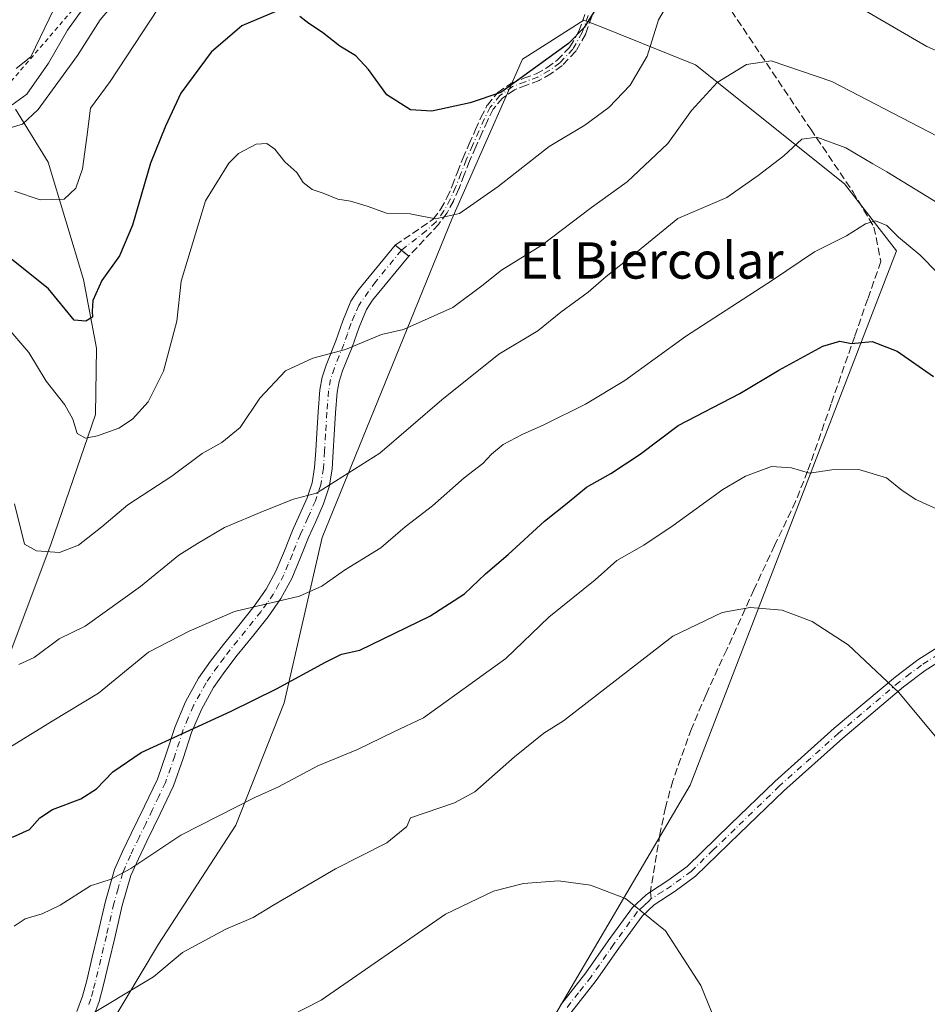
# Model space of a CAD drawing. Units: metres. Extents: x 563167 to 566609, y 4721780 to 4724125.
# Drawn here: x 563468 to 563668, y 4722274 to 4722491 of the extents above; entities that cross this region are included whole.
import ezdxf
from ezdxf.enums import TextEntityAlignment as Align

# ---------------------------------------------------------------- set-up
doc = ezdxf.new("R2010")
doc.units = ezdxf.units.M
doc.header["$MEASUREMENT"] = 0
for name, pattern in [('DGN Style 2', [1.6480167562047852, 0.988810053722871, -0.6592067024819142]), ('DGN Style 3', [2.307223458686699, 1.648016756204785, -0.6592067024819142]), ('DGN Style 4', [2.6384748266838614, 1.318413404963828, -0.6592067024819142, 0.001648016756204785, -0.6592067024819142])]:
    doc.linetypes.add(name, pattern=pattern)
for name, color, linetype, lineweight in [('Arbolado forestal CxS', 92, 'Continuous', 0), ('Camino Cxs', 7, 'Continuous', 0), ('Camino eje', 30, 'DGN Style 4', 13), ('Corriente natural lineal', 142, 'Continuous', 13), ('Curva de nivel maestra', 30, 'Continuous', 30), ('Curva de nivel normal', 30, 'Continuous', 0), ('Escarpado lineal', 30, 'DGN Style 2', 0), ('Pista no pavimentada Cxs', 111, 'Continuous', 0), ('Pista no pavimentada eje', 91, 'DGN Style 4', 0), ('Senda', 7, 'DGN Style 3', 0), ('Senda no paivmentada conexión', 7, 'DGN Style 3', 0), ('Texto cartográfico', 7, 'Continuous', 0)]:
    doc.layers.add(name, color=color, linetype=linetype, lineweight=lineweight)
doc.styles.add('Style-Arial', font='txt')

# ---------------------------------------------------------------- blocks, each defined once
blk = doc.blocks.new('*U11')
at = {"layer": 'Arbolado forestal CxS', "color": 92, "linetype": 'Continuous', "lineweight": 0}
blk.add_polyline3d([(563582.8202999998, 4722266.719900001, 743.5476999999955), (563615.5614999998, 4722322.461100001, 737.9918999999937), (563661.0103000002, 4722439.9703, 720.1931000000042), (563649.5462999997, 4722454.710700001, 716.9749000000012), (563616.7917, 4722480.915300001, 706.9239999999991), (563599.4508999996, 4722487.8521, 701.0641000000034), (563596.0286999998, 4722489.221100001, 700.164300000004), (563592.2260999996, 4722490.742500001, 699.5170000000071), (563579.8539000005, 4722482.867699999, 698.7572999999975), (563578.7149, 4722482.142100001, 698.7660999999935), (563563.1551000001, 4722446.931299999, 704.5111000000034), (563534.6228999998, 4722376.929300001, 716.7152999999962), (563526.2496999997, 4722340.529899999, 724.9306999999973), (563515.6315000001, 4722313.631899999, 730.0869999999995), (563498.6426999997, 4722287.4417, 732.8705999999949), (563483.7777000006, 4722262.6677, 736.068299999999)], dxfattribs=at)

msp = doc.modelspace()

# ---------------------------------------------------------------- linework, layer by layer
at = {"layer": 'Arbolado forestal CxS', "color": 92, "linetype": 'Continuous', "lineweight": 0}
for points in [[(563483.7777000006, 4722262.6677, 736.068299999999), (563498.6426999997, 4722287.4417, 732.8705999999949), (563515.6315000001, 4722313.631899999, 730.0869999999995), (563526.2496999997, 4722340.529899999, 724.9306999999973), (563534.6228999998, 4722376.929300001, 716.7152999999962), (563563.1551000001, 4722446.931299999, 704.5111000000034), (563578.7149, 4722482.142100001, 698.7660999999935), (563579.8539000005, 4722482.867699999, 698.7572999999975), (563592.2260999996, 4722490.742500001, 699.5170000000071), (563596.0286999998, 4722489.221100001, 700.164300000004), (563599.4508999996, 4722487.8521, 701.0641000000034), (563616.7917, 4722480.915300001, 706.9239999999991), (563649.5462999997, 4722454.710700001, 716.9749000000012), (563661.0103000002, 4722439.9703, 720.1931000000042), (563615.5614999998, 4722322.461100001, 737.9918999999937), (563582.8202999998, 4722266.719900001, 743.5476999999955)], [(563582.8202999998, 4722266.719900001, 743.5476999999955), (563615.5614999998, 4722322.461100001, 737.9918999999937), (563661.0103000002, 4722439.9703, 720.1931000000042), (563649.5462999997, 4722454.710700001, 716.9749000000012), (563616.7917, 4722480.915300001, 706.9239999999991), (563599.4508999996, 4722487.8521, 701.0641000000034), (563596.0286999998, 4722489.221100001, 700.164300000004), (563592.2260999996, 4722490.742500001, 699.5170000000071), (563579.8539000005, 4722482.867699999, 698.7572999999975), (563578.7149, 4722482.142100001, 698.7660999999935), (563563.1551000001, 4722446.931299999, 704.5111000000034), (563534.6228999998, 4722376.929300001, 716.7152999999962), (563526.2496999997, 4722340.529899999, 724.9306999999973), (563515.6315000001, 4722313.631899999, 730.0869999999995), (563498.6426999997, 4722287.4417, 732.8705999999949), (563483.7777000006, 4722262.6677, 736.068299999999)], [(563582.8202999998, 4722266.719900001, 743.5476999999955), (563615.5614999998, 4722322.461100001, 737.9918999999937), (563661.0103000002, 4722439.9703, 720.1931000000042), (563649.5462999997, 4722454.710700001, 716.9749000000012), (563616.7917, 4722480.915300001, 706.9239999999991), (563599.4508999996, 4722487.8521, 701.0641000000034), (563596.0286999998, 4722489.221100001, 700.164300000004), (563592.2260999996, 4722490.742500001, 699.5170000000071), (563579.8539000005, 4722482.867699999, 698.7572999999975), (563578.7149, 4722482.142100001, 698.7660999999935), (563563.1551000001, 4722446.931299999, 704.5111000000034), (563534.6228999998, 4722376.929300001, 716.7152999999962), (563526.2496999997, 4722340.529899999, 724.9306999999973), (563515.6315000001, 4722313.631899999, 730.0869999999995), (563498.6426999997, 4722287.4417, 732.8705999999949), (563483.7777000006, 4722262.6677, 736.068299999999)]]:
    msp.add_polyline3d(points, dxfattribs=at)
at = {"layer": 'Camino Cxs', "color": 7, "linetype": 'Continuous', "lineweight": 0, "extrusion": (0.641810968441895, 0.7662910447358493, 0.0296093827243621), "elevation": 3980478.435085351, "flags": 128}
msp.add_lwpolyline([(2600210.790686328, -117201.7219618389), (2600209.04301697, -117202.2578968217), (2600206.940677, -117202.6938879838)], dxfattribs=at)
at = {"layer": 'Camino Cxs', "color": 7, "linetype": 'Continuous', "lineweight": 0}
for points in [[(563480.6401000004, 4722272.6501, 737.4023000000017), (563481.9001000002, 4722275.9901, 736.3457999999956), (563482.8101000004, 4722279.440099999, 735.8390000000073), (563484.0500999996, 4722284.590100001, 735.3374000000041), (563485.2801000001, 4722289.7301, 734.2988000000041), (563486.9200999998, 4722296.890100001, 734.3709999999992), (563488.9401000004, 4722303.860099999, 733.8071999999956), (563490.6901000004, 4722307.840100001, 733.1915000000009), (563492.6201, 4722311.790100001, 731.9533999999985), (563495.5100999996, 4722317.790100001, 730.6726999999955), (563498.3800999997, 4722323.780099999, 730.4744999999967), (563500.3901000004, 4722329.520099999, 728.5053999999947), (563502.2500999998, 4722335.350099999, 727.6367000000029), (563504.5800999999, 4722340.790100001, 726.5647000000026), (563507.4501, 4722345.970100001, 723.7875000000058), (563510.0900999998, 4722349.7401, 723.3295999999973), (563512.8800999997, 4722353.4001, 722.5984999999928), (563516.2701000003, 4722357.5801, 721.5715999999958), (563519.6401000004, 4722361.780099999, 722.2482000000019), (563522.2801000001, 4722365.530099999, 722.0025000000023), (563524.4600999998, 4722369.540100001, 721.0344000000041), (563526.3000999996, 4722373.970100001, 719.8803000000045), (563528.0900999998, 4722378.420100001, 719.1631000000052), (563529.7200999996, 4722382.020099999, 718.4707999999956), (563531.3400999998, 4722385.670100001, 716.9394999999931), (563532.4200999998, 4722388.950099999, 716.6508000000031), (563532.9700999996, 4722392.340100001, 717.5200000000042), (563533.2100999998, 4722396.050100001, 716.592300000004), (563533.4401000004, 4722399.7601, 716.0255999999936), (563533.7500999998, 4722404.5801, 715.5210999999982), (563534.1300999997, 4722409.4001, 714.1570999999968), (563534.6201, 4722412.1601, 712.720100000006), (563535.4901000002, 4722414.850099999, 711.4484999999986), (563537.6101000002, 4722420.1501, 710.0476999999955), (563539.1601, 4722424.5701, 711.053899999999), (563540.9600999998, 4722428.880100001, 711.5745000000024), (563542.6101000002, 4722431.4101, 710.4579999999987), (563550.7001, 4722441.220100001, 709.1750000000029), (563552.0500999996, 4722440.110099999, 708.6392999999953), (563553.6700999998, 4722438.770099999, 708.2035000000033), (563545.7100999998, 4722429.120100001, 709.8138999999939), (563544.3701, 4722427.0701, 710.6610999999976), (563542.7600999996, 4722423.200099999, 710.7603999999993), (563541.2200999996, 4722418.790100001, 710.9707999999956), (563539.1101000002, 4722413.540100001, 711.0871000000043), (563538.3601000002, 4722411.2301, 711.5877000000038), (563537.9501, 4722408.9001, 712.2966000000015), (563537.5900999998, 4722404.3101, 713.207899999994), (563537.2801000001, 4722399.520099999, 713.7572999999975), (563537.0500999996, 4722395.8101, 714.374800000005), (563536.8000999996, 4722391.9101, 715.3343000000023), (563536.1700999998, 4722388.040100001, 715.9370000000055), (563534.9301000005, 4722384.280099999, 716.8819999999978), (563533.2301000003, 4722380.450099999, 717.951199999996), (563531.6300999997, 4722376.9101, 718.4327999999952), (563529.8601000002, 4722372.520099999, 719.4977000000072), (563527.9401000004, 4722367.880100001, 719.619399999996), (563525.5500999996, 4722363.5001, 720.6747999999934), (563522.7200999996, 4722359.470100001, 722.3730999999971), (563519.2600999996, 4722355.1601, 722.7203000000009), (563515.9001000002, 4722351.020099999, 723.1870000000055), (563513.2001, 4722347.470100001, 724.6301999999997), (563510.7200999996, 4722343.9301, 725.6178999999976), (563508.0401, 4722339.100099999, 726.5335999999952), (563505.8601000002, 4722334.0001, 726.9263000000064), (563504.0401, 4722328.300100001, 728.358699999997), (563501.9401000004, 4722322.3101, 730.9572000000044), (563498.9801000003, 4722316.120100001, 730.9124000000012), (563496.0800999999, 4722310.110099999, 732.1245000000055), (563494.1801000005, 4722306.2301, 733.3024000000005), (563492.5601000004, 4722302.540100001, 734.0528000000049), (563490.6401000004, 4722295.9301, 734.1061000000045), (563489.0201000003, 4722288.850099999, 733.6560000000028), (563487.7901, 4722283.690099999, 734.9698000000063), (563486.5401, 4722278.5001, 736.4232000000048), (563485.5601000004, 4722274.8101, 736.5427000000054), (563484.1700999998, 4722271.100099999, 737.0313000000025)], [(563480.6401000004, 4722272.6501, 737.4023000000017), (563481.9001000002, 4722275.9901, 736.3457999999956), (563482.8101000004, 4722279.440099999, 735.8390000000073), (563484.0500999996, 4722284.590100001, 735.3374000000041), (563485.2801000001, 4722289.7301, 734.2988000000041), (563486.9200999998, 4722296.890100001, 734.3709999999992), (563488.9401000004, 4722303.860099999, 733.8071999999956), (563490.6901000004, 4722307.840100001, 733.1915000000009), (563492.6201, 4722311.790100001, 731.9533999999985), (563495.5100999996, 4722317.790100001, 730.6726999999955), (563498.3800999997, 4722323.780099999, 730.4744999999967), (563500.3901000004, 4722329.520099999, 728.5053999999947), (563502.2500999998, 4722335.350099999, 727.6367000000029), (563504.5800999999, 4722340.790100001, 726.5647000000026), (563507.4501, 4722345.970100001, 723.7875000000058), (563510.0900999998, 4722349.7401, 723.3295999999973), (563512.8800999997, 4722353.4001, 722.5984999999928), (563516.2701000003, 4722357.5801, 721.5715999999958), (563519.6401000004, 4722361.780099999, 722.2482000000019), (563522.2801000001, 4722365.530099999, 722.0025000000023), (563524.4600999998, 4722369.540100001, 721.0344000000041), (563526.3000999996, 4722373.970100001, 719.8803000000045), (563528.0900999998, 4722378.420100001, 719.1631000000052), (563529.7200999996, 4722382.020099999, 718.4707999999956), (563531.3400999998, 4722385.670100001, 716.9394999999931), (563532.4200999998, 4722388.950099999, 716.6508000000031), (563532.9700999996, 4722392.340100001, 717.5200000000042), (563533.2100999998, 4722396.050100001, 716.592300000004), (563533.4401000004, 4722399.7601, 716.0255999999936), (563533.7500999998, 4722404.5801, 715.5210999999982), (563534.1300999997, 4722409.4001, 714.1570999999968), (563534.6201, 4722412.1601, 712.720100000006), (563535.4901000002, 4722414.850099999, 711.4484999999986), (563537.6101000002, 4722420.1501, 710.0476999999955), (563539.1601, 4722424.5701, 711.053899999999), (563540.9600999998, 4722428.880100001, 711.5745000000024), (563542.6101000002, 4722431.4101, 710.4579999999987), (563550.7001, 4722441.220100001, 709.1750000000029)], [(563553.6700999998, 4722438.770099999, 708.2035000000033), (563545.7100999998, 4722429.120100001, 709.8138999999939), (563544.3701, 4722427.0701, 710.6610999999976), (563542.7600999996, 4722423.200099999, 710.7603999999993), (563541.2200999996, 4722418.790100001, 710.9707999999956), (563539.1101000002, 4722413.540100001, 711.0871000000043), (563538.3601000002, 4722411.2301, 711.5877000000038), (563537.9501, 4722408.9001, 712.2966000000015), (563537.5900999998, 4722404.3101, 713.207899999994), (563537.2801000001, 4722399.520099999, 713.7572999999975), (563537.0500999996, 4722395.8101, 714.374800000005), (563536.8000999996, 4722391.9101, 715.3343000000023), (563536.1700999998, 4722388.040100001, 715.9370000000055), (563534.9301000005, 4722384.280099999, 716.8819999999978), (563533.2301000003, 4722380.450099999, 717.951199999996), (563531.6300999997, 4722376.9101, 718.4327999999952), (563529.8601000002, 4722372.520099999, 719.4977000000072), (563527.9401000004, 4722367.880100001, 719.619399999996), (563525.5500999996, 4722363.5001, 720.6747999999934), (563522.7200999996, 4722359.470100001, 722.3730999999971), (563519.2600999996, 4722355.1601, 722.7203000000009), (563515.9001000002, 4722351.020099999, 723.1870000000055), (563513.2001, 4722347.470100001, 724.6301999999997), (563510.7200999996, 4722343.9301, 725.6178999999976), (563508.0401, 4722339.100099999, 726.5335999999952), (563505.8601000002, 4722334.0001, 726.9263000000064), (563504.0401, 4722328.300100001, 728.358699999997), (563501.9401000004, 4722322.3101, 730.9572000000044), (563498.9801000003, 4722316.120100001, 730.9124000000012), (563496.0800999999, 4722310.110099999, 732.1245000000055), (563494.1801000005, 4722306.2301, 733.3024000000005), (563492.5601000004, 4722302.540100001, 734.0528000000049), (563490.6401000004, 4722295.9301, 734.1061000000045), (563489.0201000003, 4722288.850099999, 733.6560000000028), (563487.7901, 4722283.690099999, 734.9698000000063), (563486.5401, 4722278.5001, 736.4232000000048), (563485.5601000004, 4722274.8101, 736.5427000000054), (563484.1700999998, 4722271.100099999, 737.0313000000025)]]:
    msp.add_polyline3d(points, dxfattribs=at)
at = {"layer": 'Camino eje', "color": 30, "linetype": 'DGN Style 4', "lineweight": 13}
for points in [[(563593.1601, 4722491.7601, 702.2483000000066), (563591.8501000004, 4722487.960100001, 704.0950000000012), (563589.7901, 4722484.350099999, 706.2814000000071), (563586.8901000004, 4722481.3201, 707.2605999999942), (563584.5500999996, 4722479.600099999, 706.4809999999999), (563582.0601000004, 4722478.200099999, 705.7390000000014), (563579.2901, 4722477.170100001, 704.4312999999966), (563576.5301000001, 4722476.0801, 703.8331999999937), (563573.7200999996, 4722474.140100001, 704.2796999999993), (563571.6001000004, 4722471.540100001, 704.5880000000034), (563570.2801000001, 4722468.9301, 704.6456999999937), (563569.0900999998, 4722466.3201, 704.6564000000071), (563567.6901000004, 4722463.1601, 704.5565999999964), (563566.3201000001, 4722459.9901, 705.9769999999991), (563565.1401000004, 4722456.970100001, 707.0795999999973), (563563.9801000003, 4722453.940099999, 706.2932000000002), (563562.8000999996, 4722451.300100001, 705.7442000000011), (563561.4101, 4722448.7401, 706.234700000001), (563559.6700999998, 4722446.370100001, 707.4375), (563557.5201000003, 4722444.360099999, 708.3687000000064), (563552.0500999996, 4722440.110099999, 708.6392999999953)], [(563552.0500999996, 4722440.110099999, 708.6392999999953), (563546.4001000002, 4722433.225299999, 708.7143999999971), (563542.6651, 4722427.975099999, 711.078999999998), (563541.7651000004, 4722425.8201, 711.1631999999955), (563540.9600999998, 4722423.8851, 710.7731000000058), (563540.1851000004, 4722421.675100001, 710.3649000000005), (563539.4151, 4722419.470100001, 710.4930000000023), (563538.3601000002, 4722416.845100001, 710.5757000000012), (563537.3000999996, 4722414.1951, 710.9516000000004), (563536.4901000002, 4722411.6951, 711.9464000000008), (563536.0401, 4722409.1501, 713.0936999999976), (563535.6700999998, 4722404.4451, 714.3209000000061), (563535.3601000002, 4722399.640100001, 714.8905999999988), (563535.1300999997, 4722395.9301, 715.4844000000013), (563534.8850999996, 4722392.1251, 716.3813999999985), (563534.2950999998, 4722388.495100001, 716.2035000000033), (563533.1350999996, 4722384.975099999, 716.8864999999934), (563531.4751000004, 4722381.235099999, 718.0853000000062), (563529.8601000002, 4722377.665100001, 718.7593999999954), (563528.0800999999, 4722373.245100001, 719.5766000000004), (563527.1601, 4722371.030099999, 719.779999999999), (563526.2001, 4722368.710100001, 720.2498999999953), (563525.1101000002, 4722366.7051, 720.8871000000072), (563523.9151, 4722364.515100001, 721.2088999999978), (563522.5000999998, 4722362.5001, 721.1900000000023), (563521.1801000005, 4722360.6251, 722.0739999999934), (563517.7651000004, 4722356.370100001, 721.8169000000053), (563514.3901000004, 4722352.210100001, 722.7991999999941), (563513.0401, 4722350.4351, 723.5436999999947), (563511.6451000003, 4722348.6051, 723.9952000000048), (563509.0850999998, 4722344.950099999, 724.7225999999937), (563506.3101000004, 4722339.9451, 726.4535000000033), (563505.1451000003, 4722337.225099999, 727.3043000000035), (563504.0551000005, 4722334.675100001, 727.3123999999953), (563502.2150999998, 4722328.9101, 728.398199999996), (563500.1601, 4722323.045100001, 730.7097000000067), (563498.6801000005, 4722319.950099999, 730.7599999999949), (563497.2451, 4722316.9551, 730.5636999999988), (563495.8000999996, 4722313.9551, 731.1823000000004), (563494.3501000004, 4722310.950099999, 732.0406999999979), (563492.4351000004, 4722307.0351, 733.3981000000058), (563490.7500999998, 4722303.200099999, 733.9337999999989), (563489.7401000002, 4722299.715100001, 734.1585000000051), (563488.7801000001, 4722296.4101, 734.1729999999953), (563487.1501000002, 4722289.290100001, 733.5244999999995), (563486.5351, 4722286.710100001, 733.973299999998), (563485.9200999998, 4722284.140100001, 735.0339999999997), (563484.6750999996, 4722278.970100001, 736.0826999999991), (563484.2200999996, 4722277.245100001, 736.2017999999953), (563483.7301000003, 4722275.4001, 736.3559999999999), (563483.1001000004, 4722273.7301, 736.5812000000006)]]:
    msp.add_polyline3d(points, dxfattribs=at)
at = {"layer": 'Corriente natural lineal', "color": 142, "linetype": 'Continuous', "lineweight": 13}
msp.add_polyline3d([(563466.2197000004, 4722352.1195, 714.3099999999977), (563474.9510000005, 4722375.402899999, 709.132500000007), (563484.7406000001, 4722403.978, 704.1450000000042), (563485.0051999995, 4722418.530099999, 701.2007000000012), (563482.0938999997, 4722433.690500001, 698.4643999999971), (563474.3581999998, 4722459.484800001, 693.0463000000018), (563467.1561000004, 4722471.1502, 685.8273999999947)], dxfattribs=at)
at = {"layer": 'Curva de nivel maestra', "color": 30, "linetype": 'Continuous', "lineweight": 30, "flags": 128}
for points, elevation in [([(563524.4500000002, 4722492.5801), (563516.9400000004, 4722489.470100001), (563510.2199999997, 4722483.640100001), (563503.5199999996, 4722474.640100001), (563500.1699999999, 4722467.390100001), (563496.8300000001, 4722459.270099999), (563492.8799999999, 4722445.5801), (563490.0300000003, 4722438.840100001), (563486.1200000001, 4722433.460100001), (563484.1799999997, 4722429.0601), (563484.0099999999, 4722426.710100001), (563484.1299999999, 4722425.340100001), (563482.5999999996, 4722424.460100001), (563480.04, 4722424.7501), (563474.3799999999, 4722431.600099999), (563466.2599999999, 4722438.120100001)], 700), ([(563594.4400000004, 4722492.620100001), (563592.25, 4722489.110099999), (563588.7999999998, 4722485.600099999), (563573.9500000002, 4722474.7601), (563567.1600000003, 4722472.520099999), (563558.75, 4722470.6801), (563554.0300000003, 4722470.9801), (563548.8799999999, 4722474.270099999), (563544.8399999999, 4722479.840100001), (563542.04, 4722482.870100001), (563538.5, 4722484.970100001), (563534.6799999997, 4722487.960100001), (563531.7199999997, 4722489.960100001), (563529.7400000002, 4722491.5101)], 700), ([(563466.4800000004, 4722310.9901), (563470.2000000002, 4722312.710100001), (563472.4800000004, 4722315.2301), (563475.2699999996, 4722317.090100001), (563481.5300000003, 4722319.440099999), (563484.9800000004, 4722321.6601), (563488.5599999996, 4722325.350099999), (563494.79, 4722329.590100001), (563514.6100000005, 4722338.720100001), (563524.5499999998, 4722343.610099999), (563535.3799999999, 4722349.460100001), (563538.8799999999, 4722351.220100001), (563542.8799999999, 4722352.130100001), (563558.3399999999, 4722359.5801), (563565.9100000003, 4722364.520099999), (563570.5499999998, 4722368.940099999), (563575.5499999998, 4722373.1501), (563583.5499999998, 4722380.470100001), (563588.5499999998, 4722384.4301), (563592.79, 4722387.960100001), (563598.1600000003, 4722390.960100001), (563604.5599999996, 4722395.210100001), (563612.9699999997, 4722401.520099999), (563626.4800000004, 4722408.590100001), (563635.0599999996, 4722413.7401), (563644.7599999999, 4722419.0001), (563648.5499999998, 4722420.0701), (563651.0899999999, 4722419.5801), (563655.6500000004, 4722420.0101), (563661.1399999997, 4722417.880100001), (563669.1399999997, 4722412.300100001)], 725)]:
    msp.add_lwpolyline(points, dxfattribs=dict(at, elevation=elevation))
at = {"layer": 'Curva de nivel normal', "color": 30, "linetype": 'Continuous', "lineweight": 0, "flags": 128}
for points, elevation in [([(563561.2599999999, 4722613.640100001), (563557.7800000003, 4722593.840100001), (563553.0199999996, 4722575.9801), (563547.3600000005, 4722561.340100001), (563544.5499999998, 4722557.270099999), (563541.2199999997, 4722557.350099999), (563533.7999999998, 4722558.6801), (563529.9600000001, 4722557.4001), (563526.7999999998, 4722555.940099999), (563519.8399999999, 4722555.0801), (563503.5199999996, 4722553.9801), (563490.4400000004, 4722551.5701), (563488.2100000001, 4722550.710100001), (563485.79, 4722548.0001), (563483.2800000003, 4722540.380100001), (563482.6200000001, 4722534.630100001), (563481.7400000002, 4722527.600099999), (563482.2199999997, 4722520.940099999), (563481.4000000004, 4722511.940099999), (563477.6600000003, 4722497.440099999), (563470.5499999998, 4722482.670100001), (563467.2800000003, 4722480.100099999)], 680), ([(563493.6399999997, 4722500.0601), (563485.7999999998, 4722490.780099999), (563480.79, 4722482.970100001), (563472.1600000003, 4722471.020099999), (563468.6600000003, 4722467.800100001), (563465.5, 4722466.9001)], 690), ([(563612.1799999997, 4722496.940099999), (563608.5899999999, 4722490.780099999), (563606.1600000003, 4722482.8201), (563602.4000000004, 4722476.420100001), (563597.6699999999, 4722471.470100001), (563592.4000000004, 4722467.600099999), (563584.5599999996, 4722462.950099999), (563573.3099999996, 4722454.100099999), (563564.8499999996, 4722448.1501), (563559.5700000003, 4722447.020099999), (563553.9600000001, 4722448.090100001), (563548.7599999999, 4722448.2301), (563544.5499999998, 4722449.790100001), (563540.8399999999, 4722450.920100001), (563538.0599999996, 4722451.360099999), (563534.8300000001, 4722452.630100001), (563532.4500000002, 4722453.440099999), (563530.4400000004, 4722455.0101), (563529.0300000003, 4722457.210100001), (563526.4299999997, 4722459.520099999), (563524.1799999997, 4722462.350099999), (563522.4699999997, 4722463.5801), (563520.0700000003, 4722463.440099999), (563516.1900000004, 4722461.380100001), (563514.0700000003, 4722459.270099999), (563508.9699999997, 4722450.940099999), (563503.5700000003, 4722433.2601), (563502.6200000001, 4722424.530099999), (563499.7199999997, 4722413.4901), (563496.3300000001, 4722406.720100001), (563492.8799999999, 4722402.970100001), (563489.8799999999, 4722400.9801), (563485.2199999997, 4722399.280099999), (563482.54, 4722398.780099999), (563480.7199999997, 4722399.780099999), (563479.7400000002, 4722402.950099999), (563478.04, 4722406.0601), (563473.8799999999, 4722411.290100001), (563470.0499999998, 4722417.590100001), (563464.3499999996, 4722424.2601)], 705), ([(563482.7999999998, 4722494.290100001), (563478.5800000001, 4722488.5001), (563474.4000000004, 4722481.2401), (563469.6399999997, 4722474.4101), (563466.4000000004, 4722472.0601)], 685), ([(563498.5499999998, 4722493.270099999), (563487.9600000001, 4722477.2501), (563483.6600000003, 4722471.3201), (563482.8700000001, 4722464.950099999), (563481.9000000004, 4722458.0001), (563480.4400000004, 4722453.780099999), (563477.8799999999, 4722451.340100001), (563472.5499999998, 4722451.1601), (563466.9600000001, 4722453.110099999)], 694.9999999999999), ([(563692.4000000004, 4722474.030099999), (563667.6799999997, 4722484.9001), (563652.3700000001, 4722493.8201)], 705), ([(563689.2999999998, 4722455.170100001), (563646.7599999999, 4722477.210100001), (563633.4199999999, 4722481.7401), (563627.9800000004, 4722480.960100001), (563621.5, 4722476.9901), (563615.8700000001, 4722470.850099999), (563610.6500000004, 4722463.5801), (563601.7599999999, 4722455.170100001), (563593.8799999999, 4722449.5001), (563582.9400000004, 4722441.2301), (563574.0899999999, 4722435.720100001), (563569.7400000002, 4722432.2601), (563563.3700000001, 4722427.5101), (563552.5499999998, 4722422.6601), (563547.6799999997, 4722421.590100001), (563539.7699999996, 4722418.2401), (563532.5499999998, 4722416.350099999), (563526.5499999998, 4722413.600099999), (563520.8799999999, 4722407.530099999), (563516.5499999998, 4722401.130100001), (563512.5499999998, 4722397.780099999), (563508.2199999997, 4722395.360099999), (563501.5499999998, 4722390.420100001), (563491.8600000005, 4722384.100099999), (563486.1200000001, 4722379.2301), (563480.9800000004, 4722375.200099999), (563476.8300000001, 4722373.600099999), (563471.7800000003, 4722374.0101), (563469.1200000001, 4722375.4101), (563466.9600000001, 4722384.3301)], 710), ([(563467.8799999999, 4722348.9801), (563471.2699999996, 4722350.520099999), (563476.7800000003, 4722354.610099999), (563482.4500000002, 4722357.370100001), (563494.6399999997, 4722366.130100001), (563503.1100000005, 4722373.030099999), (563507.2000000002, 4722375.620100001), (563513.1399999997, 4722379.090100001), (563521.8600000005, 4722382.770099999), (563528.2800000003, 4722385.370100001), (563533.3899999997, 4722386.640100001), (563547.3200000003, 4722395.470100001), (563560.9199999999, 4722407.1601), (563573.4600000001, 4722417.2601), (563582.0599999996, 4722422.350099999), (563587.1100000005, 4722426.4901), (563593.1200000001, 4722430.9101), (563597.1100000005, 4722434.340100001), (563603.2199999997, 4722439.1801), (563612.9000000004, 4722447.100099999), (563623.6200000001, 4722451.700099999), (563630.5700000003, 4722456.5701), (563636.2000000002, 4722460.890100001), (563640.1299999999, 4722464.5601), (563643.4600000001, 4722464.9801), (563649.8499999996, 4722462.600099999), (563655.7800000003, 4722459.140100001), (563658.8700000001, 4722457.370100001), (563682.1299999999, 4722443.140100001)], 715.0000000000001), ([(563462.5599999996, 4722328.710100001), (563475.2199999997, 4722336.5101), (563485.4100000003, 4722342.6601), (563496.4500000002, 4722351.670100001), (563505.3600000005, 4722356.280099999), (563515.3200000003, 4722360.610099999), (563529.6600000003, 4722364.040100001), (563534.5499999998, 4722366.200099999), (563539.5499999998, 4722369.690099999), (563547.5499999998, 4722374.6501), (563552.8799999999, 4722379.220100001), (563558.8799999999, 4722383.840100001), (563565.8600000005, 4722390.040100001), (563569.9800000004, 4722393.210100001), (563571.9000000004, 4722395.2601), (563574.4800000004, 4722397.3301), (563578.6200000001, 4722399.530099999), (563583.3799999999, 4722401.720100001), (563592.5499999998, 4722406.2301), (563601.2400000002, 4722411.420100001), (563614.5599999996, 4722421.120100001), (563633.7000000002, 4722433.520099999), (563642.9199999999, 4722439.7501), (563650.0099999999, 4722443.2401), (563654.1799999997, 4722445.9001), (563656.3700000001, 4722446.600099999), (563658.8499999996, 4722445.540100001), (563661.4000000004, 4722442.9901), (563666.0800000001, 4722439.090100001), (563670.0599999996, 4722435.0601)], 720.0000000000001), ([(563466.8399999999, 4722291.4001), (563469.29, 4722293.0601), (563473.0499999998, 4722294.120100001), (563476.9800000004, 4722296.0601), (563483.6200000001, 4722300.3201), (563488.1699999999, 4722301.7301), (563492.5499999998, 4722304.0701), (563503.5499999998, 4722311.420100001), (563519.7800000003, 4722319.710100001), (563525, 4722322.100099999), (563533.6399999997, 4722326.710100001), (563542.4299999997, 4722330.280099999), (563550.3899999997, 4722334.190099999), (563556.9000000004, 4722337.270099999), (563575.0300000003, 4722350.3201), (563584.4699999997, 4722359.380100001), (563594.7000000002, 4722367.5801), (563599.4600000001, 4722371.860099999), (563605.3799999999, 4722375.220100001), (563611.8200000003, 4722379.5801), (563622.79, 4722387.5001), (563627.7300000004, 4722390.390100001), (563633.5099999999, 4722392.520099999), (563637.8499999996, 4722392.2301), (563641.8700000001, 4722391.030099999), (563646.75, 4722391.770099999), (563652.7100000001, 4722391.860099999), (563658.8099999996, 4722390.020099999), (563662.2199999997, 4722387.270099999), (563665.2400000002, 4722385.290100001), (563672.75, 4722381.860099999)], 730), ([(563675.3600000005, 4722326.1601), (563661.4800000004, 4722342.790100001), (563650.3499999996, 4722353.3301), (563642.4500000002, 4722358.440099999), (563635.8600000005, 4722360.890100001), (563628.8099999996, 4722361.520099999), (563622.5899999999, 4722360.380100001), (563611.7400000002, 4722355.210100001), (563587.7000000002, 4722336.5601), (563583.4000000004, 4722333.840100001), (563576.9100000003, 4722328.6801), (563568.2199999997, 4722320.950099999), (563563.7599999999, 4722318.5801), (563554.04, 4722315.2601), (563553.2400000002, 4722313.370100001), (563548.8200000003, 4722309.7301), (563537.5199999996, 4722303.9901), (563523.7699999996, 4722295.960100001), (563519.4199999999, 4722293.3201), (563513.4400000004, 4722290.770099999), (563503.8799999999, 4722285.640100001), (563497.5499999998, 4722280.2601), (563481.5099999999, 4722270.640100001)], 735), ([(563623.4199999999, 4722264.840100001), (563617.9299999997, 4722278.3301), (563610.1799999997, 4722290.420100001), (563601.3799999999, 4722297.520099999), (563593.6699999999, 4722300.450099999), (563586.5999999996, 4722301.370100001), (563578.8899999997, 4722300.800100001), (563572.3300000001, 4722299.090100001), (563561.79, 4722294.030099999), (563534.3899999997, 4722275.120100001), (563527.6399999997, 4722271.690099999)], 739.9999999999999)]:
    msp.add_lwpolyline(points, dxfattribs=dict(at, elevation=elevation))
at = {"layer": 'Escarpado lineal', "color": 30, "linetype": 'DGN Style 2', "lineweight": 0, "extrusion": (0.02719096009780451, 0.01718370482696897, 0.9994825521125315), "elevation": 97153.75441604512, "flags": 128}
msp.add_lwpolyline([(3691098.068522757, -2997641.991199471), (3691088.532959516, -2997610.746673274), (3691115.515707697, -2997581.597551121)], dxfattribs=at)
at = {"layer": 'Pista no pavimentada Cxs', "color": 111, "linetype": 'Continuous', "lineweight": 0}
for points in [[(563587.0900999998, 4722274.0701, 745.1398999999948), (563592.6501000002, 4722281.1501, 744.3894), (563597.5800999999, 4722288.220100001, 743.0344999999944), (563602.8701, 4722295.4901, 741.6434000000008), (563605.9001000002, 4722298.340100001, 740.8271999999997), (563606.8301999997, 4722298.950099999, 740.5608999999968), (563610.6601, 4722301.4801, 740.3035999999993), (563614.8902000003, 4722304.5601, 740.9379000000046), (563624.4600999998, 4722313.8301, 741.0580000000047), (563634.2302000001, 4722323.2601, 740.3628000000026), (563647.3000999996, 4722334.950099999, 738.5948999999965), (563660.7501999997, 4722346.290100001, 736.8879000000015), (563665.6601, 4722350.0101, 736.239400000006), (563673.4200999998, 4722354.920100001, 735.5641999999935)], [(563587.0900999998, 4722274.0701, 745.1398999999948), (563592.6501000002, 4722281.1501, 744.3894), (563597.5800999999, 4722288.220100001, 743.0344999999944), (563602.8701, 4722295.4901, 741.6434000000008), (563605.9001000002, 4722298.340100001, 740.8271999999997), (563606.8301999997, 4722298.950099999, 740.5608999999968), (563610.6601, 4722301.4801, 740.3035999999993), (563614.8902000003, 4722304.5601, 740.9379000000046), (563624.4600999998, 4722313.8301, 741.0580000000047), (563634.2302000001, 4722323.2601, 740.3628000000026), (563647.3000999996, 4722334.950099999, 738.5948999999965), (563660.7501999997, 4722346.290100001, 736.8879000000015), (563665.6601, 4722350.0101, 736.239400000006), (563673.4200999998, 4722354.920100001, 735.5641999999935)], [(563674.8201000001, 4722352.4301, 734.7265000000043), (563667.2801000001, 4722347.670100001, 735.3626999999979), (563662.5301999999, 4722344.0601, 736.1579000000056), (563649.1700999998, 4722332.800100001, 737.310500000007), (563636.1700999998, 4722321.170100001, 739.1061000000045), (563626.4401000004, 4722311.780099999, 740.1276000000071), (563616.7301000003, 4722302.380100001, 742.0338000000047), (563612.2801000001, 4722299.140100001, 741.5454000000027), (563607.6700999998, 4722296.100099999, 741.5918999999994), (563605.0201000003, 4722293.600099999, 742.4953999999999), (563599.9001000002, 4722286.5701, 743.8328000000038), (563594.9401000004, 4722279.460100001, 743.8484000000027), (563589.3501000004, 4722272.3301, 744.4523999999948)], [(563674.8201000001, 4722352.4301, 734.7265000000043), (563667.2801000001, 4722347.670100001, 735.3626999999979), (563662.5301999999, 4722344.0601, 736.1579000000056), (563649.1700999998, 4722332.800100001, 737.310500000007), (563636.1700999998, 4722321.170100001, 739.1061000000045), (563626.4401000004, 4722311.780099999, 740.1276000000071), (563616.7301000003, 4722302.380100001, 742.0338000000047), (563612.2801000001, 4722299.140100001, 741.5454000000027), (563607.6700999998, 4722296.100099999, 741.5918999999994), (563605.0201000003, 4722293.600099999, 742.4953999999999), (563599.9001000002, 4722286.5701, 743.8328000000038), (563594.9401000004, 4722279.460100001, 743.8484000000027), (563589.3501000004, 4722272.3301, 744.4523999999948)]]:
    msp.add_polyline3d(points, dxfattribs=at)
at = {"layer": 'Pista no pavimentada eje', "color": 91, "linetype": 'DGN Style 4', "lineweight": 0}
for points in [[(563670.2401000002, 4722351.220100001, 735.6131000000024), (563666.4700999996, 4722348.840100001, 735.7994999999937), (563664.0151000004, 4722346.9801, 736.0013000000035), (563661.6401000004, 4722345.175100001, 736.4860999999946), (563648.2351000002, 4722333.8751, 737.8840999999958), (563635.2001, 4722322.215100001, 739.630099999995), (563625.4501, 4722312.8051, 740.3418999999994), (563620.6651, 4722308.170100001, 740.976800000004), (563615.8101000004, 4722303.470100001, 741.3745999999956), (563611.4700999996, 4722300.3101, 740.8619999999937), (563609.5551000005, 4722299.045100001, 740.9030999999959), (563607.0160999997, 4722297.481100001, 740.7118000000046)], [(563607.0160999997, 4722297.481100001, 740.7118000000046), (563606.4968999998, 4722296.9483, 741.0877999999939), (563605.4600999998, 4722295.970100001, 741.6106000000001), (563603.9451000001, 4722294.545100001, 741.9520000000048), (563598.7401000002, 4722287.395099999, 743.3377000000038), (563593.7950999998, 4722280.3051, 744.0910000000005), (563591.0000999998, 4722276.7401, 744.1223000000027), (563588.2200999996, 4722273.200099999, 744.7030999999988)]]:
    msp.add_polyline3d(points, dxfattribs=at)
at = {"layer": 'Senda', "color": 7, "linetype": 'DGN Style 3', "lineweight": 0, "extrusion": (0.641810968441895, 0.7662910447358493, 0.0296093827243621), "elevation": 3980478.435085351, "flags": 128}
msp.add_lwpolyline([(2600210.790686328, -117201.7219618389), (2600209.04301697, -117202.2578968217), (2600206.940677, -117202.6938879838)], dxfattribs=at)
at = {"layer": 'Senda', "color": 7, "linetype": 'DGN Style 3', "lineweight": 0}
for points in [[(563608.3677000003, 4722548.168400001, 699.4747000000061), (563610.3071, 4722545.076900001, 699.5792999999976), (563614.7028999999, 4722534.8695, 701.7271000000038), (563616.2178999997, 4722514.756300001, 704.5031000000017), (563624.6451000003, 4722492.760299999, 708.5709999999963), (563642.1206999999, 4722466.711100001, 714.5795000000071), (563651.3705000002, 4722453.001900001, 718.4897000000057), (563656.0270999996, 4722445.170100001, 722.4606000000058), (563657.5301000001, 4722437.630100001, 721.8055000000023), (563654.6601, 4722429.390100001, 724.715200000006), (563651.7801000001, 4722421.1501, 727.011599999998), (563646.6101000002, 4722406.3101, 729.948000000004), (563641.4301000005, 4722391.4801, 732.4790999999968), (563638.7801000001, 4722384.840100001, 733.6263999999939), (563634.1700999998, 4722375.1601, 735.5534999999945), (563629.5900999998, 4722365.4101, 737.8129000000046), (563623.6201, 4722352.270099999, 738.1928000000045), (563619.0701000001, 4722342.360099999, 739.934500000003), (563615.8701, 4722334.850099999, 740.2277999999933), (563611.7600999996, 4722323.390100001, 740.4722000000039), (563610.1501000002, 4722317.530099999, 741.0776999999945), (563608.9301000005, 4722311.5701, 741.453999999998), (563606.8300999999, 4722298.950099999, 740.5608999999968)], [(563593.9164000005, 4722491.499299999, 702.2863999999972), (563592.6063999999, 4722487.699300001, 704.0068000000028), (563592.5789000001, 4722487.630000001, 704.035799999998), (563592.5449999999, 4722487.5636, 704.063599999994), (563590.4850000005, 4722483.953600001, 706.3534999999974), (563590.4313000003, 4722483.8717, 706.4003999999986), (563590.3680999996, 4722483.796900001, 706.4449000000022), (563587.4681000002, 4722480.766899999, 707.7415000000037), (563587.3639000002, 4722480.6755, 707.7048999999971), (563585.0239000004, 4722478.955499999, 706.9502000000067), (563584.9841999998, 4722478.928099999, 706.9392999999982), (563584.9422000004, 4722478.9027, 706.9266000000061), (563582.4522000002, 4722477.502699999, 706.2592000000004), (563582.3388999999, 4722477.450200001, 706.2021999999997), (563579.5765000005, 4722476.423000001, 704.8907000000036), (563576.9091999996, 4722475.369700001, 704.1817000000011), (563574.2681999998, 4722473.546399999, 704.5592000000034), (563572.2748999996, 4722471.101700001, 704.5626999999951), (563571.0012999997, 4722468.583500001, 704.6385000000009), (563569.8197999997, 4722465.9921, 704.7026000000043), (563568.4230000004, 4722462.839400001, 704.6540999999997), (563567.0601000004, 4722459.685699999, 705.8888000000007), (563565.8863000004, 4722456.681500001, 706.887600000002), (563564.7271999996, 4722453.653999999, 706.2161000000052), (563564.7172999998, 4722453.6293, 706.2088999999978), (563564.7105, 4722453.613600001, 706.2042999999976), (563563.5305000005, 4722450.9736, 705.8794000000053), (563563.5032000003, 4722450.918299999, 705.8779999999971), (563562.1129000001, 4722448.357899999, 705.9021000000066), (563562.0711000003, 4722448.2894, 705.9231000000001), (563562.0549999997, 4722448.266600001, 705.9311000000016), (563560.3150000004, 4722445.896600001, 707.3600000000006), (563560.2682999996, 4722445.8389, 707.3951999999991), (563560.2165000001, 4722445.785700001, 707.4299000000028), (563553.6700999998, 4722438.770099999, 708.2035000000033), (563552.0500999996, 4722440.110099999, 708.6392999999953), (563550.7001, 4722441.220100001, 709.1750000000029), (563559.0694000004, 4722446.9036, 707.5463000000018), (563560.733, 4722449.169600001, 706.5475000000006), (563562.0822999999, 4722451.6547, 705.8806000000042), (563563.2407999998, 4722454.2465, 706.4030999999959), (563564.3940000003, 4722457.2587, 707.297000000006), (563565.5750000002, 4722460.281199999, 706.0878999999986), (563565.5857999995, 4722460.307399999, 706.0748000000021), (563566.9557999996, 4722463.477399999, 704.7093000000023), (563566.9587000003, 4722463.484099999, 704.7082999999984), (563568.3586999997, 4722466.644099999, 704.6235000000015), (563568.3622000003, 4722466.652000001, 704.6235000000015), (563569.5521999998, 4722469.262, 704.660799999998), (563569.5592999998, 4722469.2772, 704.6609000000027), (563569.5662000002, 4722469.291099999, 704.6609999999928), (563570.8861999996, 4722471.9011, 704.6254999999946), (563570.9293000001, 4722471.9759, 704.6224999999977), (563570.9801000003, 4722472.045600001, 704.619000000006), (563573.1001000004, 4722474.645600001, 704.0473999999958), (563573.1775000002, 4722474.7279, 704.0337000000001), (563573.2655999997, 4722474.798400001, 704.0240000000049), (563576.0756000001, 4722476.738399999, 703.531099999993), (563576.1535, 4722476.785900001, 703.512600000002), (563576.2363, 4722476.824100001, 703.4979000000022), (563578.9962999999, 4722477.914100001, 704.0414000000019), (563579.0113000004, 4722477.9199, 704.0491999999941), (563581.7226, 4722478.928099999, 705.2740000000049), (563584.1156000001, 4722480.273499999, 706.0010000000038), (563586.3602999998, 4722481.9235, 706.7718000000023), (563589.1441000003, 4722484.8321, 706.1854000000022), (563591.1182000004, 4722488.2916, 704.1923999999999), (563592.3849999999, 4722491.9663, 702.2810000000028)], [(563550.7001, 4722441.220100001, 709.1750000000029), (563559.0694000004, 4722446.9036, 707.5463000000018), (563560.733, 4722449.169600001, 706.5475000000006), (563562.0822999999, 4722451.6547, 705.8806000000042), (563563.2407999998, 4722454.2465, 706.4030999999959), (563564.3940000003, 4722457.2587, 707.297000000006), (563565.5750000002, 4722460.281199999, 706.0878999999986), (563565.5857999995, 4722460.307399999, 706.0748000000021), (563566.9557999996, 4722463.477399999, 704.7093000000023), (563566.9587000003, 4722463.484099999, 704.7082999999984), (563568.3586999997, 4722466.644099999, 704.6235000000015), (563568.3622000003, 4722466.652000001, 704.6235000000015), (563569.5521999998, 4722469.262, 704.660799999998), (563569.5592999998, 4722469.2772, 704.6609000000027), (563569.5662000002, 4722469.291099999, 704.6609999999928), (563570.8861999996, 4722471.9011, 704.6254999999946), (563570.9293000001, 4722471.9759, 704.6224999999977), (563570.9801000003, 4722472.045600001, 704.619000000006), (563573.1001000004, 4722474.645600001, 704.0473999999958), (563573.1775000002, 4722474.7279, 704.0337000000001), (563573.2655999997, 4722474.798400001, 704.0240000000049), (563576.0756000001, 4722476.738399999, 703.531099999993), (563576.1535, 4722476.785900001, 703.512600000002), (563576.2363, 4722476.824100001, 703.4979000000022), (563578.9962999999, 4722477.914100001, 704.0414000000019), (563579.0113000004, 4722477.9199, 704.0491999999941), (563581.7226, 4722478.928099999, 705.2740000000049), (563584.1156000001, 4722480.273499999, 706.0010000000038), (563586.3602999998, 4722481.9235, 706.7718000000023), (563589.1441000003, 4722484.8321, 706.1854000000022), (563591.1182000004, 4722488.2916, 704.1923999999999), (563592.3849999999, 4722491.9663, 702.2810000000028)], [(563593.9164000005, 4722491.499299999, 702.2863999999972), (563592.6063999999, 4722487.699300001, 704.0068000000028), (563592.5789000001, 4722487.630000001, 704.035799999998), (563592.5449999999, 4722487.5636, 704.063599999994), (563590.4850000005, 4722483.953600001, 706.3534999999974), (563590.4313000003, 4722483.8717, 706.4003999999986), (563590.3680999996, 4722483.796900001, 706.4449000000022), (563587.4681000002, 4722480.766899999, 707.7415000000037), (563587.3639000002, 4722480.6755, 707.7048999999971), (563585.0239000004, 4722478.955499999, 706.9502000000067), (563584.9841999998, 4722478.928099999, 706.9392999999982), (563584.9422000004, 4722478.9027, 706.9266000000061), (563582.4522000002, 4722477.502699999, 706.2592000000004), (563582.3388999999, 4722477.450200001, 706.2021999999997), (563579.5765000005, 4722476.423000001, 704.8907000000036), (563576.9091999996, 4722475.369700001, 704.1817000000011), (563574.2681999998, 4722473.546399999, 704.5592000000034), (563572.2748999996, 4722471.101700001, 704.5626999999951), (563571.0012999997, 4722468.583500001, 704.6385000000009), (563569.8197999997, 4722465.9921, 704.7026000000043), (563568.4230000004, 4722462.839400001, 704.6540999999997), (563567.0601000004, 4722459.685699999, 705.8888000000007), (563565.8863000004, 4722456.681500001, 706.887600000002), (563564.7271999996, 4722453.653999999, 706.2161000000052), (563564.7172999998, 4722453.6293, 706.2088999999978), (563564.7105, 4722453.613600001, 706.2042999999976), (563563.5305000005, 4722450.9736, 705.8794000000053), (563563.5032000003, 4722450.918299999, 705.8779999999971), (563562.1129000001, 4722448.357899999, 705.9021000000066), (563562.0711000003, 4722448.2894, 705.9231000000001), (563562.0549999997, 4722448.266600001, 705.9311000000016), (563560.3150000004, 4722445.896600001, 707.3600000000006), (563560.2682999996, 4722445.8389, 707.3951999999991), (563560.2165000001, 4722445.785700001, 707.4299000000028), (563553.6700999998, 4722438.770099999, 708.2035000000033)]]:
    msp.add_polyline3d(points, dxfattribs=at)
at = {"layer": 'Senda no paivmentada conexión', "color": 7, "linetype": 'DGN Style 3', "lineweight": 0, "extrusion": (-0.01273525772500596, 0.1005811484267624, 0.9948473479845193), "elevation": 468533.3184260409, "flags": 128}
msp.add_lwpolyline([(-1152328.73223243, -4590247.880439318), (-1152328.73223243, -4590246.392041587)], dxfattribs=at)

# ---------------------------------------------------------------- block references
at = {"layer": 'Arbolado forestal CxS', "color": 92, "linetype": 'Continuous', "lineweight": 0}
msp.add_blockref('*U11', (0, 0), dxfattribs=at)

# ---------------------------------------------------------------- texts
at = {"layer": 'Texto cartográfico', "color": 7, "linetype": 'Continuous', "lineweight": 0, "style": 'Style-Arial'}
msp.add_text('El Biercolar', height=8, dxfattribs=at).set_placement((563607.1062231709, 4722437.850149999), align=Align.MIDDLE_CENTER)

doc.saveas('drawing.dxf')
